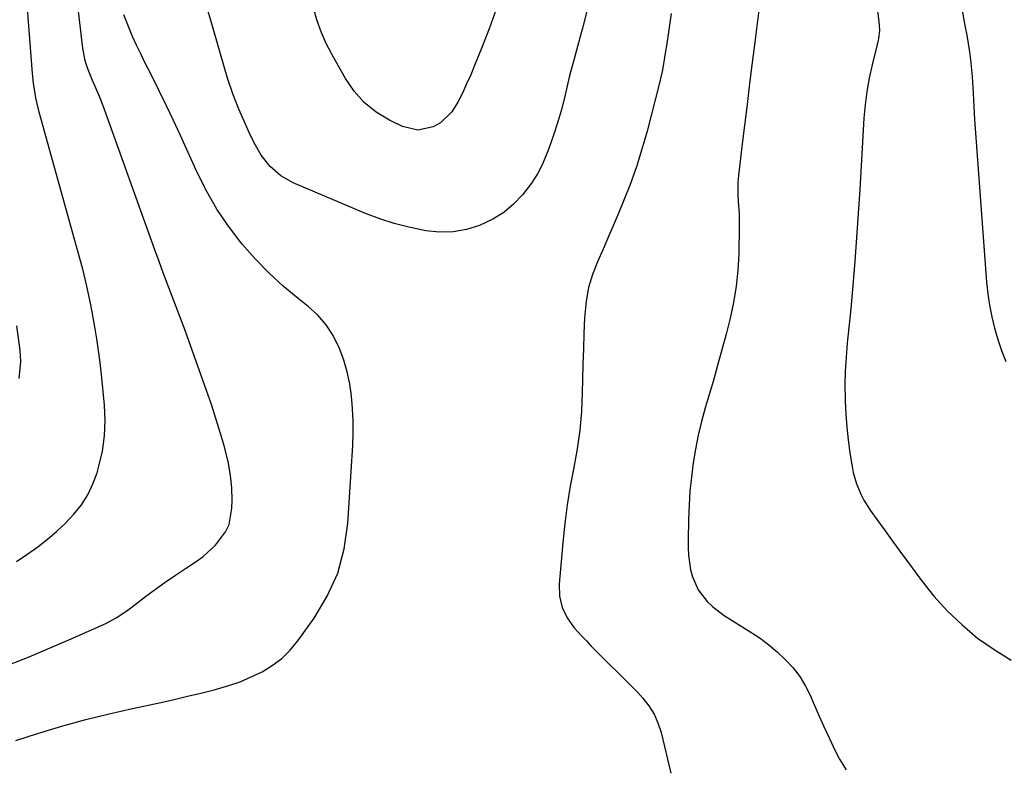
# Model space of a CAD drawing. Units: inches. Extents: x 1862523 to 1867871, y 442390 to 447746.
# Drawn here: x 1864186 to 1864465, y 446868 to 447080 of the extents above; entities that cross this region are included whole.
import ezdxf

# ---------------------------------------------------------------- set-up
doc = ezdxf.new("R2010")
doc.units = ezdxf.units.IN
doc.header["$MEASUREMENT"] = 0
doc.layers.add('7', color=7, linetype='Continuous')
doc.layers.add('8', color=7, linetype='Continuous')

msp = doc.modelspace()

# ---------------------------------------------------------------- linework, layer by layer
at = {"layer": '7', "color": 18}
for points in [[(1864182.85, 446896.84, 1724), (1864188.85, 446899.24, 1724), (1864194.82, 446901.75, 1724), (1864200.75, 446904.33, 1724), (1864210.54, 446908.67, 1724), (1864213.5, 446910.22, 1724), (1864216.29, 446912.08, 1724), (1864218.08, 446913.41, 1724), (1864221.82, 446916.27, 1724), (1864224.6, 446918.34, 1724), (1864227.41, 446920.37, 1724), (1864230.27, 446922.33, 1724), (1864233.16, 446924.25, 1724), (1864236.17, 446926.19, 1724), (1864238.12, 446927.59, 1724), (1864241.65, 446930.81, 1724), (1864244.49, 446934.61, 1724), (1864245.46, 446936.7, 1724), (1864246.29, 446941.28, 1724), (1864246.32, 446943.55, 1724), (1864246.22, 446947.09, 1724), (1864245.92, 446950.6, 1724), (1864245.31, 446954.07, 1724), (1864244.16, 446958.71, 1724), (1864242.99, 446962.73, 1724), (1864241.76, 446966.72, 1724), (1864240.46, 446970.69, 1724), (1864239.1, 446974.64, 1724), (1864234.1, 446988.75, 1724), (1864232.94, 446991.98, 1724), (1864231.75, 446995.21, 1724), (1864230.54, 446998.42, 1724), (1864229.3, 447001.63, 1724), (1864228.06, 447004.84, 1724), (1864226.84, 447008.05, 1724), (1864225.65, 447011.27, 1724), (1864224.47, 447014.5, 1724), (1864209.83, 447055.34, 1724), (1864208.61, 447058.49, 1724), (1864206.83, 447062.48, 1724), (1864205.48, 447065.82, 1724), (1864204.77, 447068.11, 1724), (1864204.1, 447071.65, 1724), (1864200.51, 447102.52, 1724)], [(1864185.29, 446926.23, 1722), (1864188.24, 446928.21, 1722), (1864191.32, 446930.39, 1722), (1864194.04, 446932.51, 1722), (1864196.66, 446934.74, 1722), (1864199.15, 446937.12, 1722), (1864201.54, 446939.61, 1722), (1864203.65, 446942.29, 1722), (1864205.49, 446945.12, 1722), (1864206.93, 446948.18, 1722), (1864208.1, 446951.38, 1722), (1864208.63, 446953.23, 1722), (1864209.6, 446957.5, 1722), (1864210.24, 446961.79, 1722), (1864210.38, 446966.14, 1722), (1864210.2, 446970.51, 1722), (1864209.32, 446979.23, 1722), (1864208.95, 446982.61, 1722), (1864208.53, 446985.99, 1722), (1864208.04, 446989.36, 1722), (1864207.5, 446992.72, 1722), (1864206.75, 446996.99, 1722), (1864206.28, 446999.41, 1722), (1864205.21, 447004.23, 1722), (1864204.03, 447009.03, 1722), (1864203.4, 447011.42, 1722), (1864202.75, 447013.8, 1722), (1864191.68, 447053.59, 1722), (1864190.73, 447057.63, 1722), (1864190.09, 447061.74, 1722), (1864189.82, 447064.49, 1722), (1864187.11, 447100.21, 1722)], [(1864427.24, 447096.13, 1722), (1864429.5, 447079.24, 1722), (1864429.61, 447076.8, 1722), (1864429.33, 447074.37, 1722), (1864429.17, 447073.57, 1722), (1864428.99, 447072.77, 1722), (1864427.53, 447066.93, 1722), (1864426.71, 447063.19, 1722), (1864426.03, 447059.44, 1722), (1864425.57, 447055.65, 1722), (1864425.24, 447051.85, 1722), (1864424.46, 447038.35, 1722), (1864424.05, 447031.59, 1722), (1864423.62, 447024.83, 1722), (1864423.14, 447018.07, 1722), (1864422.65, 447011.32, 1722), (1864422.29, 447006.67, 1722), (1864421.93, 447002.24, 1722), (1864421.54, 446997.82, 1722), (1864421.09, 446993.4, 1722), (1864420.62, 446988.99, 1722), (1864420.52, 446988.07, 1722), (1864420.16, 446984.11, 1722), (1864419.92, 446980.15, 1722), (1864419.85, 446976.19, 1722), (1864419.9, 446972.22, 1722), (1864419.92, 446971.61, 1722), (1864420.11, 446967.95, 1722), (1864420.38, 446964.29, 1722), (1864420.79, 446960.65, 1722), (1864421.27, 446957.02, 1722), (1864421.87, 446953.11, 1722), (1864422.18, 446951.45, 1722), (1864423.11, 446948.22, 1722), (1864424.44, 446945.12, 1722), (1864425.22, 446943.62, 1722), (1864427.03, 446940.78, 1722), (1864429.2, 446937.75, 1722), (1864431.27, 446934.87, 1722), (1864433.35, 446931.99, 1722), (1864435.44, 446929.11, 1722), (1864437.54, 446926.25, 1722), (1864441.49, 446920.85, 1722), (1864445.07, 446916.38, 1722), (1864448.89, 446912.13, 1722), (1864453.04, 446908.22, 1722), (1864457.42, 446904.53, 1722), (1864462.11, 446901.24, 1722), (1864466.97, 446898.26, 1722)], [(1864347.8, 447086.45, 1728), (1864345.52, 447077.37, 1728), (1864345.07, 447075.63, 1728), (1864344.14, 447072.17, 1728), (1864343.16, 447068.71, 1728), (1864342.25, 447065.24, 1728), (1864341.82, 447063.5, 1728), (1864340.65, 447058.49, 1728), (1864339.66, 447054.63, 1728), (1864338.58, 447050.8, 1728), (1864337.36, 447047.01, 1728), (1864336.04, 447043.25, 1728), (1864334.2, 447038.77, 1728), (1864332.8, 447036.04, 1728), (1864331.13, 447033.47, 1728), (1864328.53, 447030.08, 1728), (1864326, 447027.47, 1728), (1864323.25, 447025.14, 1728), (1864320.19, 447023.26, 1728), (1864316.4, 447021.46, 1728), (1864312.67, 447020.34, 1728), (1864308.9, 447019.64, 1728), (1864305.06, 447019.57, 1728), (1864301.17, 447019.92, 1728), (1864296.33, 447020.92, 1728), (1864292.19, 447021.99, 1728), (1864288.13, 447023.34, 1728), (1864284.13, 447024.88, 1728), (1864263.65, 447033.54, 1728), (1864260.13, 447035.5, 1728), (1864257.11, 447038.17, 1728), (1864254.59, 447041.36, 1728), (1864252.57, 447044.89, 1728), (1864251.08, 447048, 1728), (1864250.09, 447050.12, 1728), (1864248.21, 447054.41, 1728), (1864246.5, 447058.77, 1728), (1864245, 447063.21, 1728), (1864244.33, 447065.45, 1728), (1864240.64, 447078.57, 1728), (1864239.54, 447082.11, 1728)], [(1864395.44, 447082.44, 1724), (1864394.9, 447077.93, 1724), (1864394.34, 447073.42, 1724), (1864393.61, 447067.6, 1724), (1864392.87, 447061.66, 1724), (1864392.14, 447055.72, 1724), (1864391.42, 447049.79, 1724), (1864390.71, 447043.85, 1724), (1864389.73, 447035.56, 1724), (1864389.57, 447033.76, 1724), (1864389.53, 447030.17, 1724), (1864389.65, 447028.37, 1724), (1864389.89, 447024.76, 1724), (1864389.93, 447022.95, 1724), (1864389.93, 447021.15, 1724), (1864389.78, 447013.39, 1724), (1864389.53, 447008.78, 1724), (1864389.08, 447004.2, 1724), (1864388.32, 446999.66, 1724), (1864387.35, 446995.14, 1724), (1864386.19, 446990.66, 1724), (1864385.01, 446986.19, 1724), (1864383.77, 446981.73, 1724), (1864382.5, 446977.27, 1724), (1864380.31, 446969.79, 1724), (1864379.26, 446965.92, 1724), (1864378.32, 446962.02, 1724), (1864377.55, 446958.09, 1724), (1864376.88, 446954.13, 1724), (1864376.37, 446950.15, 1724), (1864375.96, 446946.16, 1724), (1864375.71, 446942.16, 1724), (1864375.56, 446938.15, 1724), (1864375.45, 446932.24, 1724), (1864375.48, 446930.14, 1724), (1864375.58, 446928.05, 1724), (1864376.14, 446923.9, 1724), (1864376.66, 446921.89, 1724), (1864378.34, 446918.17, 1724), (1864380.87, 446914.89, 1724), (1864382.34, 446913.43, 1724), (1864385.65, 446910.93, 1724), (1864393.19, 446906.21, 1724), (1864395.81, 446904.45, 1724), (1864398.34, 446902.58, 1724), (1864400.75, 446900.54, 1724), (1864403.06, 446898.39, 1724), (1864405.16, 446896.06, 1724), (1864407.06, 446893.59, 1724), (1864408.66, 446890.92, 1724), (1864410.06, 446888.11, 1724), (1864410.64, 446886.77, 1724), (1864412.2, 446883.19, 1724), (1864413.79, 446879.63, 1724), (1864415.44, 446876.1, 1724), (1864417.11, 446872.58, 1724), (1864418.28, 446870.18, 1724), (1864420.2, 446867.13, 1724)], [(1864185.14, 446875.5, 1726), (1864191.26, 446877.48, 1726), (1864191.92, 446877.69, 1726), (1864198.42, 446879.61, 1726), (1864204.94, 446881.42, 1726), (1864211.52, 446883.06, 1726), (1864218.12, 446884.58, 1726), (1864226.11, 446886.3, 1726), (1864229.9, 446887.14, 1726), (1864233.69, 446888.01, 1726), (1864237.47, 446888.92, 1726), (1864241.24, 446889.86, 1726), (1864245.4, 446891.05, 1726), (1864248.62, 446892.16, 1726), (1864251.76, 446893.49, 1726), (1864254.84, 446894.97, 1726), (1864257.71, 446896.75, 1726), (1864260.39, 446898.76, 1726), (1864262.75, 446901.12, 1726), (1864264.91, 446903.72, 1726), (1864269.57, 446910.19, 1726), (1864273.3, 446916.43, 1726), (1864276.26, 446922.93, 1726), (1864278.08, 446929.84, 1726), (1864279.14, 446937.03, 1726), (1864280.49, 446959.12, 1726), (1864280.62, 446962.62, 1726), (1864280.63, 446966.11, 1726), (1864280.46, 446969.6, 1726), (1864280.17, 446973.08, 1726), (1864279.65, 446976.53, 1726), (1864278.94, 446979.93, 1726), (1864277.95, 446983.25, 1726), (1864276.77, 446986.54, 1726), (1864274.95, 446990.24, 1726), (1864273, 446993.29, 1726), (1864270.6, 446996, 1726), (1864267.89, 446998.48, 1726), (1864265.03, 447000.71, 1726), (1864260.78, 447004.26, 1726), (1864256.7, 447007.98, 1726), (1864252.87, 447011.96, 1726), (1864249.21, 447016.12, 1726), (1864248.84, 447016.58, 1726), (1864245.32, 447021.22, 1726), (1864242.05, 447026.02, 1726), (1864239.18, 447031.06, 1726), (1864236.56, 447036.27, 1726), (1864231.72, 447046.9, 1726), (1864229.72, 447051.21, 1726), (1864227.69, 447055.5, 1726), (1864225.61, 447059.76, 1726), (1864223.49, 447064.01, 1726), (1864221.66, 447067.61, 1726), (1864220.45, 447070.05, 1726), (1864219.28, 447072.52, 1726), (1864218.17, 447075.01, 1726), (1864216.77, 447078.34, 1726), (1864215.71, 447081.16, 1726)], [(1864370.65, 447081.52, 1726), (1864369.96, 447076.93, 1726), (1864369.31, 447072.33, 1726), (1864369.08, 447070.8, 1726), (1864368.5, 447067.26, 1726), (1864368.09, 447065.07, 1726), (1864367.08, 447060.73, 1726), (1864363.83, 447048.18, 1726), (1864362.39, 447043.08, 1726), (1864360.81, 447038.03, 1726), (1864359.02, 447033.06, 1726), (1864357.08, 447028.13, 1726), (1864356.03, 447025.6, 1726), (1864354.5, 447021.98, 1726), (1864352.94, 447018.36, 1726), (1864351.36, 447014.76, 1726), (1864349.76, 447011.17, 1726), (1864348.36, 447007.53, 1726), (1864347.26, 447003.82, 1726), (1864346.58, 447000.01, 1726), (1864346.14, 446995.23, 1726), (1864345.97, 446990.85, 1726), (1864345.81, 446986.47, 1726), (1864345.68, 446982.09, 1726), (1864345.57, 446977.71, 1726), (1864345.49, 446974.13, 1726), (1864345.23, 446968.77, 1726), (1864344.77, 446963.44, 1726), (1864344.02, 446958.13, 1726), (1864343.07, 446952.85, 1726), (1864342.08, 446947.57, 1726), (1864341.21, 446942.28, 1726), (1864340.52, 446936.95, 1726), (1864339.97, 446931.61, 1726), (1864338.94, 446919.8, 1726), (1864339.08, 446916.4, 1726), (1864339.75, 446913.18, 1726), (1864341.19, 446910.22, 1726), (1864343.16, 446907.45, 1726), (1864345.26, 446905.17, 1726), (1864346.64, 446903.7, 1726), (1864348.03, 446902.23, 1726), (1864350.86, 446899.34, 1726), (1864353.73, 446896.49, 1726), (1864354.97, 446895.28, 1726), (1864357.47, 446892.88, 1726), (1864358.7, 446891.66, 1726), (1864361.09, 446889.15, 1726), (1864362.59, 446887.51, 1726), (1864364.32, 446885.31, 1726), (1864365.8, 446882.98, 1726), (1864366.91, 446880.46, 1726), (1864367.78, 446877.8, 1726), (1864370.56, 446866.25, 1726)]]:
    msp.add_polyline3d(points, dxfattribs=at)
at = {"layer": '8', "color": 18}
for points in [[(1864321.05, 447082.42, 1730), (1864319.12, 447077.15, 1730), (1864317.08, 447071.91, 1730), (1864315, 447066.78, 1730), (1864313.9, 447064.15, 1730), (1864312.75, 447061.55, 1730), (1864311.53, 447058.98, 1730), (1864310.26, 447056.42, 1730), (1864308.58, 447053.67, 1730), (1864305.3, 447050.53, 1730), (1864303.29, 447049.35, 1730), (1864298.93, 447048.43, 1730), (1864294.6, 447049.47, 1730), (1864290.86, 447051.31, 1730), (1864287.12, 447053.59, 1730), (1864283.75, 447056.25, 1730), (1864280.9, 447059.48, 1730), (1864278.42, 447063.09, 1730), (1864274.64, 447069.81, 1730), (1864273, 447073.03, 1730), (1864271.55, 447076.32, 1730), (1864270.36, 447079.71, 1730), (1864269.35, 447083.18, 1730)], [(1864453.06, 447082.33, 1720), (1864453.93, 447077.68, 1720), (1864454.34, 447075.35, 1720), (1864455.12, 447070.69, 1720), (1864455.43, 447068.35, 1720), (1864455.87, 447063.65, 1720), (1864456.18, 447058.9, 1720), (1864456.35, 447055.2, 1720), (1864456.57, 447051.49, 1720), (1864459.96, 447005.4, 1720), (1864460.3, 447002.1, 1720), (1864460.77, 446998.82, 1720), (1864461.43, 446995.58, 1720), (1864462.22, 446992.35, 1720), (1864463.17, 446989.17, 1720), (1864464.2, 446986.02, 1720), (1864465.37, 446982.92, 1720)], [(1864186.02, 446978.12, 1720), (1864186.51, 446982.87, 1720), (1864186.45, 446984.46, 1720), (1864186.3, 446986.05, 1720), (1864185.39, 446993.01, 1720)]]:
    msp.add_polyline3d(points, dxfattribs=at)

doc.saveas('drawing.dxf')
